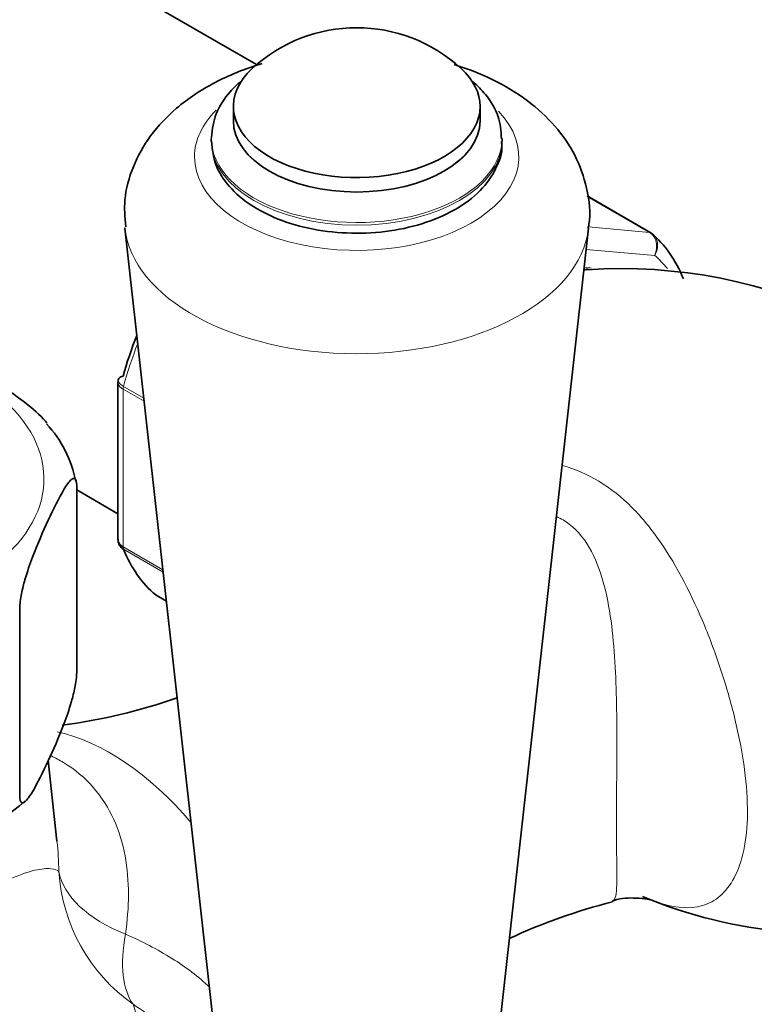
# Model space of a CAD drawing. Units: millimetres. Extents: x 0 to 2440, y 0 to 2737.
# Drawn here: x 1764 to 1806, y 822 to 878 of the extents above; entities that cross this region are included whole.
import ezdxf
from ezdxf import colors
from ezdxf.entities.mleader import LeaderData, LeaderLine
from ezdxf.math import Vec2, Vec3

# ---------------------------------------------------------------- set-up
doc = ezdxf.new("R2010")
doc.units = ezdxf.units.MM
doc.layers.add('DV6_Défaut', color=7, linetype='Continuous')
doc.layers.add('Défaut', color=7, linetype='Continuous')

# ---------------------------------------------------------------- blocks, each defined once
blk = doc.blocks.new('_DOT')
at = {"color": 0}
blk.add_line((0, 0), (-1, 0), dxfattribs=at)
at = {"color": 0, "const_width": 0.333}
blk.add_lwpolyline([(-0.1665, 0, 1), (0.1665, 0, 1)], format="xyb", close=True, dxfattribs=at)
blk = doc.blocks.new('SE5')
at = {"layer": 'DV6_Défaut', "color": 7, "linetype": 'Continuous', "lineweight": 35}
for p, q in [((1777.933, 875.476), (1770.137, 879.977)), ((1776.613, 873.107), (1776.613, 872.291)), ((1790.613, 872.291), (1790.613, 873.107)), ((1775.363, 871.282), (1775.363, 871.135)), ((1791.863, 871.135), (1791.863, 871.282)), ((1800.299, 865.939), (1796.687, 868.024)), ((1770.454, 866.2), (1775.629, 819.739)), ((1791.596, 819.739), (1796.771, 866.2)), ((1770.062, 857.451), (1770.062, 848.551)), ((1767.723, 840.977), (1767.723, 851.591)), ((1767.723, 851.349), (1770.062, 849.998)), ((1772.231, 845.37), (1772.812, 845.035)), ((1764.488, 834.006), (1764.488, 844.621)), ((1766.605, 831.414), (1766.113, 835.999))]:
    blk.add_line(p, q, dxfattribs=at)
at = {"layer": 'DV6_Défaut', "color": 7, "linetype": 'Continuous', "lineweight": 18}
for p, q in [((1800.225, 865.962), (1796.688, 868.004)), ((1796.762, 866.271), (1800.225, 865.962)), ((1800.522, 864.647), (1796.637, 864.994)), ((1770.355, 857.065), (1770.355, 848.121)), ((1771.549, 856.376), (1770.355, 857.065)), ((1770.378, 857.222), (1771.528, 856.558)), ((1770.355, 848.121), (1772.613, 846.817)), ((1772.627, 846.691), (1770.378, 847.99)), ((1772.207, 845.387), (1772.812, 845.038))]:
    blk.add_line(p, q, dxfattribs=at)
at = {"layer": 'DV6_Défaut', "color": 7, "linetype": 'Continuous', "lineweight": 35}
for centre, radius, start, end in [((1783.613, 868.821), 8.75, 47.2943, 132.7057), ((1798.634, 834.663), 29.242, 34.482, 93.8478), ((1770.287, 857.501), 0.222, 150.0441, 193.646), ((1761.282, 850.637), 6.495, 10.5792, 43.3364), ((1770.451, 848.485), 0.383, 169.9409, 212.4726), ((1762.395, 871.348), 33.655, 277.6811, 289.1282), ((1755.311, 844.63), 14.473, 284.3719, 310.9766), ((1806.441, 795.311), 33.71, 104.285, 114.8747), ((1810.271, 853.189), 27.005, 247.2389, 265.0895)]:
    blk.add_arc(centre, radius, start, end, dxfattribs=at)
for centre, major_axis, start_param, end_param in [((1783.613, 873.107), (7, 0), 2.582603, 6.283185), ((1783.613, 873.107), (7, 0), 0, 0.55899), ((1783.613, 872.291), (7, 0), 3.141593, 6.283185), ((1800.049, 865.506), (-0.25, -0.433), 3.042222, 3.141593), ((1791.568, 852.593), (8, 13.856), 5.858958, 6.183814), ((1792.982, 851.776), (6.625, 11.475), 0.37454, 0.399559), ((1780.254, 859.125), (-7.5, -12.99), 4.962196, 5.130579), ((1780.961, 858.717), (-8, -13.856), 5.858958, 6.183814), ((1772.481, 845.803), (0.25, 0.433), 3.042222, 3.141593)]:
    blk.add_ellipse(centre, major_axis=major_axis, ratio=0.57735, start_param=start_param, end_param=end_param, dxfattribs=at)
at = {"layer": 'DV6_Défaut', "color": 7, "linetype": 'Continuous', "lineweight": 18}
for centre, major_axis, ratio, start_param, end_param in [((1783.613, 870.25), (-9.202, 0), 0.57735, 5.763007, 6.283185), ((1783.613, 870.25), (-9.202, 0), 0.57735, 0, 3.64909), ((1783.613, 872.291), (7.014, 0), 0.57735, 3.078307, 6.283185), ((1783.613, 872.291), (7.014, 0), 0.57735, 0, 0.063286), ((1783.613, 871.282), (8.25, 0), 0.57735, 3.132194, 6.281861), ((1783.613, 871.135), (8.25, 0), 0.57735, 3.141593, 6.283185), ((1783.613, 866.688), (-13.186, 0), 0.57735, 0.058254, 3.07587), ((1800.049, 865.506), (-0.25, -0.433), 0.57735, 3.141593, 3.403392), ((1792.275, 852.185), (7.5, 12.99), 0.57735, 6.061008, 6.177777), ((1792.275, 852.185), (-6.45, -11.172), 0.57735, 3.389302, 3.442716), ((1780.961, 858.717), (-8, -13.856), 0.57735, -1.312717, -1.146569), ((1751.616, 851.98), (-14.25, 0), 0.57735, 0, 3.831495), ((1770.708, 857.269), (-0.25, -0.433), 0.57735, 5.136617, 5.497787), ((1770.708, 848.325), (-0.25, -0.433), 0.57735, 5.497787, 5.858958), ((1769.622, 824.817), (-7.102, 12.301), 0.57735, 5.023485, 5.802436), ((1776.668, 830.183), (-10, 0), 0.513739, 0.095375, 0.904025), ((1776.668, 830.183), (-8.97, 4.421), 0.986048, 0.513028, 1.409343), ((1776.668, 830.183), (-5.159, -8.566), 0.430407, 5.439772, 6.100145)]:
    blk.add_ellipse(centre, major_axis=major_axis, ratio=ratio, start_param=start_param, end_param=end_param, dxfattribs=at)
at = {"layer": 'DV6_Défaut', "color": 7, "linetype": 'Continuous', "lineweight": 35}
for points, knots in [([(1778.243, 875.536), (1778.176, 875.516), (1777.236, 875.229), (1775.49, 874.517), (1773.426, 873.148), (1771.872, 871.508), (1770.877, 869.742), (1770.369, 867.915), (1770.454, 866.835), (1770.507, 866.278)], [0, 0, 0, 0, 0.01452, 0.206255, 0.403503, 0.570689, 0.728223, 0.880502, 1, 1, 1, 1]), ([(1796.742, 866.183), (1796.761, 866.265), (1796.925, 866.969), (1796.728, 868.483), (1796.069, 870.371), (1794.901, 872.057), (1793.32, 873.506), (1791.379, 874.674), (1789.892, 875.256), (1789.136, 875.489)], [0, 0, 0, 0, 0.018018, 0.180655, 0.337259, 0.493979, 0.658076, 0.833348, 1, 1, 1, 1]), ([(1777.06, 874.541), (1776.835, 874.354), (1776.252, 873.792), (1775.546, 872.715), (1775.423, 871.842), (1775.364, 871.339)], [0, 0, 0, 0, 0.220097, 0.618983, 1, 1, 1, 1]), ([(1791.828, 871.272), (1791.801, 871.736), (1791.735, 872.577), (1791.063, 873.685), (1790.463, 874.289), (1790.2, 874.512)], [0, 0, 0, 0, 0.3479174, 0.7408181, 1, 1, 1, 1]), ([(1775.381, 871.14), (1775.422, 870.647), (1775.517, 869.787), (1776.33, 868.518), (1777.277, 867.709), (1777.863, 867.354), (1778.004, 867.27)], [0, 0, 0, 0, 0.292118, 0.598634, 0.918006, 1, 1, 1, 1]), ([(1778.004, 867.27), (1778.333, 867.094), (1779.145, 866.67), (1780.869, 866.136), (1783.032, 865.866), (1785.255, 865.952), (1787.365, 866.398), (1789.225, 867.183), (1790.662, 868.25), (1791.533, 869.495), (1791.916, 870.528), (1791.836, 871.025), (1791.823, 871.109)], [0, 0, 0, 0, 0.063034, 0.18101, 0.298687, 0.41622, 0.534195, 0.653229, 0.774042, 0.880881, 0.982754, 1, 1, 1, 1]), ([(1766.046, 855.132), (1765.981, 855.21), (1765.914, 855.285), (1765.471, 855.762), (1765.077, 856.089), (1764.015, 856.895), (1763.342, 857.325), (1762.669, 857.724)], [0, 0, 0, 0, 0.063597, 0.063597, 0.415901, 0.415901, 1, 1, 1, 1]), ([(1770.355, 857.806), (1770.266, 857.784), (1770.194, 857.75), (1770.115, 857.681), (1770.094, 857.649), (1770.084, 857.614)], [0, 0, 0, 0, 0.596477, 0.596477, 1, 1, 1, 1]), ([(1764.488, 844.621), (1764.488, 844.863), (1764.534, 845.179), (1764.647, 845.739), (1764.714, 846.001), (1764.922, 846.727), (1765.07, 847.148), (1765.511, 848.312), (1765.809, 848.982), (1766.406, 850.268), (1766.706, 850.885), (1767.148, 851.62), (1767.295, 851.834), (1767.5, 851.997), (1767.567, 852.024), (1767.678, 851.948), (1767.723, 851.831), (1767.723, 851.591)], [0, 0, 0, 0, 0.0625, 0.0625, 0.125, 0.125, 0.25, 0.25, 0.5, 0.5, 0.75, 0.75, 0.875, 0.875, 0.9375, 0.9375, 1, 1, 1, 1]), ([(1770.062, 848.55), (1770.062, 848.468), (1770.088, 848.388), (1770.188, 848.24), (1770.261, 848.175), (1770.355, 848.121)], [0, 0, 0, 0, 0.499124, 0.499124, 1, 1, 1, 1]), ([(1770.378, 847.99), (1770.284, 848.044), (1770.21, 848.113), (1770.142, 848.219), (1770.127, 848.247), (1770.116, 848.276)], [0, 0, 0, 0, 0.751254, 0.751254, 1, 1, 1, 1]), ([(1767.723, 840.977), (1767.723, 840.734), (1767.677, 840.418), (1767.564, 839.859), (1767.496, 839.597), (1767.289, 838.871), (1767.14, 838.449), (1766.699, 837.285), (1766.401, 836.615), (1765.804, 835.329), (1765.505, 834.712), (1765.062, 833.978), (1764.916, 833.763), (1764.71, 833.601), (1764.644, 833.573), (1764.533, 833.649), (1764.488, 833.767), (1764.488, 834.006)], [0, 0, 0, 0, 0.0625, 0.0625, 0.125, 0.125, 0.25, 0.25, 0.5, 0.5, 0.75, 0.75, 0.875, 0.875, 0.9375, 0.9375, 1, 1, 1, 1]), ([(1798.12, 828.007), (1798.157, 828.023), (1798.599, 828.209), (1799.467, 828.202), (1800.093, 828.146), (1800.25, 828.09), (1800.246, 828.091)], [0, 0, 0, 0, 0.031266, 0.437317, 0.771626, 1, 1, 1, 1])]:
    blk.add_open_spline(points, degree=3, knots=knots, dxfattribs=at)
at = {"layer": 'DV6_Défaut', "color": 7, "linetype": 'Continuous', "lineweight": 18}
for points, knots in [([(1800.522, 864.647), (1800.576, 864.765), (1800.612, 864.896), (1800.64, 865.154), (1800.633, 865.286), (1800.578, 865.528), (1800.53, 865.641), (1800.4, 865.831), (1800.319, 865.908), (1800.225, 865.962)], [0, 0, 0, 0, 0.25, 0.25, 0.5, 0.5, 0.75, 0.75, 1, 1, 1, 1]), ([(1800.322, 865.923), (1800.416, 865.869), (1800.494, 865.793), (1800.615, 865.607), (1800.656, 865.497), (1800.693, 865.261), (1800.689, 865.134), (1800.637, 864.886), (1800.589, 864.76), (1800.522, 864.647)], [0, 0, 0, 0, 0.25, 0.25, 0.5, 0.5, 0.75, 0.75, 1, 1, 1, 1]), ([(1770.084, 857.614), (1770.079, 857.598), (1770.077, 857.581), (1770.08, 857.51), (1770.108, 857.451), (1770.21, 857.334), (1770.284, 857.276), (1770.378, 857.222)], [0, 0, 0, 0, 0.139226, 0.139226, 0.569613, 0.569613, 1, 1, 1, 1]), ([(1770.355, 857.065), (1770.261, 857.119), (1770.188, 857.181), (1770.088, 857.313), (1770.062, 857.382), (1770.062, 857.45)], [0, 0, 0, 0, 0.5023181, 0.5023181, 1, 1, 1, 1]), ([(1795.286, 852.736), (1796.002, 852.53), (1796.7, 852.233), (1798.03, 851.432), (1798.651, 850.935), (1799.808, 849.777), (1800.347, 849.113), (1801.816, 846.987), (1802.651, 845.344), (1803.72, 842.75), (1804.044, 841.864), (1804.633, 840.046), (1804.896, 839.113), (1805.33, 837.281), (1805.505, 836.36), (1805.737, 834.599), (1805.794, 833.77), (1805.773, 831.446), (1805.488, 830.197), (1804.58, 828.485), (1803.96, 827.978), (1802.508, 827.551), (1801.654, 827.624), (1800.527, 827.988), (1800.392, 828.035), (1800.254, 828.086)], [0, 0, 0, 0, 0.0642675, 0.0642675, 0.1298693, 0.1298693, 0.1954712, 0.1954712, 0.326675, 0.326675, 0.3922768, 0.3922768, 0.4578787, 0.4578787, 0.5234806, 0.5234806, 0.5890824, 0.5890824, 0.7202862, 0.7202862, 0.8514899, 0.8514899, 0.9826936, 0.9826936, 1, 1, 1, 1]), ([(1798.11, 828.019), (1798.147, 828.029), (1798.179, 828.048), (1798.336, 828.21), (1798.368, 828.556), (1798.379, 829.826), (1798.359, 830.775), (1798.353, 833.31), (1798.369, 834.87), (1798.378, 838.064), (1798.368, 839.721), (1798.195, 842.88), (1798.037, 844.436), (1797.496, 846.562), (1797.26, 847.246), (1796.614, 848.467), (1796.192, 849.011), (1795.445, 849.579), (1795.204, 849.721), (1794.949, 849.837)], [0, 0, 0, 0, 0.033286, 0.033286, 0.188964, 0.188964, 0.344642, 0.344642, 0.50032, 0.50032, 0.655998, 0.655998, 0.811676, 0.811676, 0.889515, 0.889515, 0.967354, 0.967354, 1, 1, 1, 1]), ([(1766.284, 836.253), (1766.521, 836.14), (1766.749, 836.018), (1767.623, 835.493), (1768.204, 835.004), (1769.633, 833.357), (1770.198, 832.005), (1770.732, 829.165), (1770.712, 827.647), (1770.484, 826.146)], [0, 0, 0, 0, 0.0627797, 0.0627797, 0.2502238, 0.2502238, 0.6251119, 0.6251119, 1, 1, 1, 1]), ([(1752.199, 821.314), (1752.996, 821.908), (1753.793, 822.515), (1755.407, 823.738), (1756.223, 824.354), (1757.476, 825.276), (1757.902, 825.584), (1758.745, 826.183), (1759.162, 826.473), (1759.782, 826.893), (1759.988, 827.03), (1760.397, 827.299), (1760.602, 827.431), (1761.2, 827.81), (1761.583, 828.043), (1762.318, 828.468), (1762.67, 828.661), (1763.337, 829.003), (1763.644, 829.148), (1764.211, 829.395), (1764.473, 829.497), (1764.949, 829.661), (1765.161, 829.722), (1765.541, 829.81), (1765.71, 829.838), (1766.008, 829.866), (1766.138, 829.867), (1766.473, 829.838), (1766.624, 829.776), (1766.713, 829.693)], [0, 0, 0, 0, 0.125, 0.125, 0.25, 0.25, 0.3125, 0.3125, 0.375, 0.375, 0.40625, 0.40625, 0.4375, 0.4375, 0.5, 0.5, 0.5625, 0.5625, 0.625, 0.625, 0.6875, 0.6875, 0.75, 0.75, 0.8125, 0.8125, 0.875, 0.875, 1, 1, 1, 1]), ([(1770.484, 826.146), (1771.421, 825.742), (1772.305, 825.286), (1773.905, 824.281), (1774.628, 823.738), (1775.279, 823.122)], [0, 0, 0, 0, 0.513343, 0.513343, 1, 1, 1, 1]), ([(1770.924, 822.164), (1771.051, 821.859), (1771.112, 821.545), (1771.07, 820.881), (1770.969, 820.531), (1770.641, 819.958), (1770.501, 819.758), (1770.157, 819.351), (1769.953, 819.142), (1769.469, 818.711), (1769.186, 818.488), (1768.555, 818.044), (1768.205, 817.822), (1767.435, 817.375), (1767.01, 817.15), (1766.12, 816.714), (1765.654, 816.502), (1764.684, 816.09), (1764.177, 815.89), (1763.162, 815.511), (1762.649, 815.33), (1761.096, 814.813), (1760.036, 814.499), (1757.944, 813.939), (1756.906, 813.691), (1755.872, 813.474)], [0, 0, 0, 0, 0.125, 0.125, 0.25, 0.25, 0.3125, 0.3125, 0.375, 0.375, 0.4375, 0.4375, 0.5, 0.5, 0.5625, 0.5625, 0.625, 0.625, 0.6875, 0.6875, 0.75, 0.75, 0.875, 0.875, 1, 1, 1, 1]), ([(1774.183, 819.656), (1774.009, 819.815), (1773.832, 819.971), (1772.794, 820.856), (1771.882, 821.532), (1770.924, 822.164)], [0, 0, 0, 0, 0.173813, 0.173813, 1, 1, 1, 1])]:
    blk.add_open_spline(points, degree=3, knots=knots, dxfattribs=at)
blk.add_open_spline([(1766.713, 829.693), (1766.701, 830.272), (1766.665, 830.85), (1766.605, 831.422)], degree=3, dxfattribs=at)

msp = doc.modelspace()

# ---------------------------------------------------------------- block references
at = {"layer": 'Défaut'}
msp.add_blockref('SE5', (0, 0), dxfattribs=at)

# ---------------------------------------------------------------- leaders
at = {"layer": 'Défaut', "color": 7, "linetype": 'Continuous', "lineweight": 18}
ml = msp.add_multileader_mtext('Standard', dxfattribs=at)
ml.set_content('{\\pxsm0.9;\\fSolid Edge ISO|b1||i0||c0|p34;\\W1.;23/10/2019\\P}', color=256)
ml.set_leader_properties()
ml.set_arrow_properties(name='DOT')
ml.build(insert=Vec2(0, 0))
ml.multileader.update_dxf_attribs({"leader_type": 0, "dogleg_length": 0, "arrow_head_size": 12})
ctx = ml.context
ctx.base_point, ctx.char_height, ctx.arrow_head_size, ctx.landing_gap_size = Vec3(2352.529, 2730.007), 12, 12, 4.2
notes = []
notes.append((ctx, [(0, (0, 0, 0), (0, 0), (1, 0), 1, [])]))
ctx.mtext.insert = Vec3(2354.529, 2736.127)
for ctx, leaders in notes:
    for number, flags, end, landing, length, lines in leaders:
        leader = LeaderData()
        leader.index, (leader.has_last_leader_line, leader.has_dogleg_vector, leader.attachment_direction) = number, flags
        leader.last_leader_point, leader.dogleg_vector, leader.dogleg_length = Vec3(end), Vec3(landing), length
        for number, points, colour, breaks in lines:
            line = LeaderLine()
            line.index, line.vertices, line.color, line.breaks = number, Vec3.list(points), colors.encode_raw_color(colour), breaks
            leader.lines.append(line)
        ctx.leaders.append(leader)

doc.saveas('drawing.dxf')
